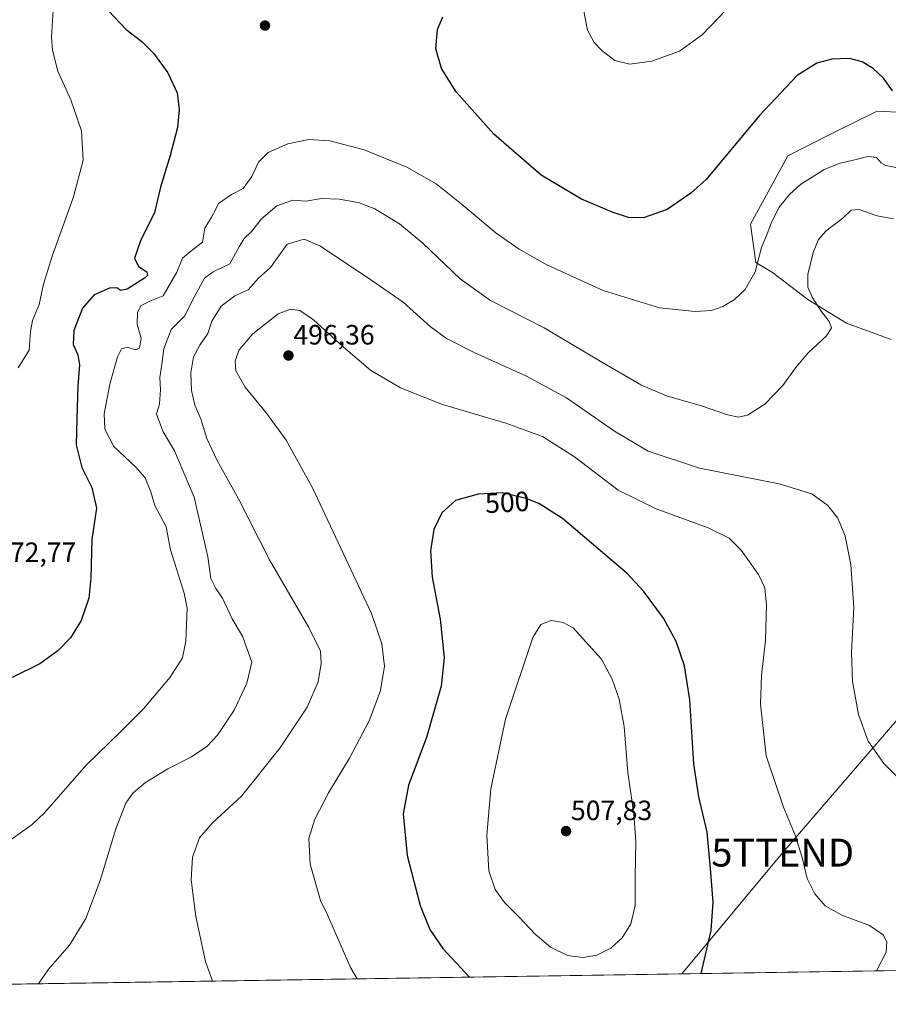
# Model space of a CAD drawing. Units: metres. Extents: x 603916 to 607376, y 4736155 to 4738520.
# Drawn here: x 604441 to 604753, y 4736155 to 4736508 of the extents above; entities that cross this region are included whole.
import ezdxf
from ezdxf.enums import TextEntityAlignment as Align

# ---------------------------------------------------------------- set-up
doc = ezdxf.new("R2010")
doc.units = ezdxf.units.M
doc.header["$MEASUREMENT"] = 0
doc.layers.get('0').update_dxf_attribs({"lineweight": 5})
for name, color, linetype, lineweight in [('Carátula', 7, 'Continuous', 5), ('Comarca CxS', 133, 'Continuous', 0), ('Comunidad Autónoma CxS', 142, 'Continuous', 0), ('Cultivos herbáceos CxS', 92, 'Continuous', 0), ('Curva de nivel maestra', 36, 'Continuous', 30), ('Curva de nivel normal', 36, 'Continuous', 0), ('Matorral', 135, 'Continuous', 0), ('Matorral CxS', 135, 'Continuous', 0), ('Municipio CxS', 142, 'Continuous', 0), ('Provincia CxS', 1, 'Continuous', 0), ('Punto de cota en terreno', 7, 'Continuous', 0), ('Rótulo de curva de nivel directora', 19, 'Continuous', 0), ('Rótulo de punto de cota en terreno', 19, 'Continuous', 0), ('Tendido', 6, 'Continuous', 0), ('Torre de tendido puntual', 7, 'Continuous', 0)]:
    doc.layers.add(name, color=color, linetype=linetype, lineweight=lineweight)
doc.styles.add('Arial', font='txt', dxfattribs={"height": 0.2})

# ---------------------------------------------------------------- blocks, each defined once
blk = doc.blocks.new('*U154')
at = {"layer": 'Cultivos herbáceos CxS', "color": 92, "linetype": 'Continuous', "lineweight": 0}
for points in [[(604967.83, 4736170.21, 479.84), (604286.77, 4736159.77, 480.67)], [(604767.46, 4736474.3, 473.72), (604748.57, 4736475.28, 476.65), (604732.38, 4736467.18, 478.02), (604716.55, 4736459.26, 477.48), (604703.17, 4736434.72, 478.18), (604705.08, 4736420.99, 479.63), (604711, 4736417.31, 481.03), (604723.78, 4736407.72, 484.05), (604737.63, 4736399.2, 486.26), (604753.61, 4736393.34, 487.74)]]:
    blk.add_polyline3d(points, dxfattribs=at)
blk = doc.blocks.new('*U158')
at = {"layer": 'Curva de nivel normal', "color": 36, "linetype": 'Continuous', "lineweight": 0}
blk.add_polyline3d([(604755.24, 4736455.04, 480), (604751.72, 4736455.77, 480), (604750.06, 4736456.72, 480), (604748.34, 4736458.59, 480), (604745.19, 4736458.95, 480), (604741.08, 4736457.87, 480), (604735.28, 4736456.57, 480), (604729.57, 4736454.33, 480), (604725.24, 4736451.51, 480), (604721.21, 4736449, 480), (604717.12, 4736445.38, 480), (604713.43, 4736440.75, 480), (604710.76, 4736435.69, 480), (604709.1, 4736431.28, 480), (604707.16, 4736426.35, 480), (604704.89, 4736417.6, 480), (604701.28, 4736411.32, 480), (604697.38, 4736407.67, 480), (604693.28, 4736405.15, 480), (604689.18, 4736403.71, 480), (604683.3, 4736403.34, 480), (604670.51, 4736404.7, 480), (604650.3, 4736410.88, 480), (604630.13, 4736420.14, 480), (604620.22, 4736425.77, 480), (604611.88, 4736431.53, 480), (604600.01, 4736441.46, 480), (604590.39, 4736449.12, 480), (604579.93, 4736455.13, 480), (604564.6, 4736461.37, 480), (604552.3, 4736464.61, 480), (604544.76, 4736465.02, 480), (604537.22, 4736463.57, 480), (604530.16, 4736460.42, 480), (604526.72, 4736456.99, 480), (604524.32, 4736451.78, 480), (604521.14, 4736447.55, 480), (604516.94, 4736445.38, 480), (604512.27, 4736442.09, 480), (604511.1, 4736439.58, 480), (604509.83, 4736437.21, 480), (604507.41, 4736433.21, 480), (604506.58, 4736428.21, 480), (604502.9, 4736425.42, 480), (604499.39, 4736422.5, 480), (604497.39, 4736417.54, 480), (604492.53, 4736409.01, 480), (604487.64, 4736407.06, 480), (604484.6, 4736405.52, 480), (604483.32, 4736403.12, 480), (604483.11, 4736398.71, 480), (604484.64, 4736393.76, 480), (604483.96, 4736390.17, 480), (604482.5, 4736389.61, 480), (604479.55, 4736390.63, 480), (604477.48, 4736390.04, 480), (604476.11, 4736387.16, 480), (604473.36, 4736377.36, 480), (604471.33, 4736366.62, 480), (604471.55, 4736361.16, 480), (604474.73, 4736355.01, 480), (604482.63, 4736347.58, 480), (604486.06, 4736343.67, 480), (604488.06, 4736338.68, 480), (604489.49, 4736333.77, 480), (604493.54, 4736326.19, 480), (604495.05, 4736317.93, 480), (604500.02, 4736302.31, 480), (604501.04, 4736297, 480), (604500.64, 4736285.18, 480), (604499.37, 4736279.13, 480), (604495.01, 4736272.23, 480), (604485.39, 4736260.89, 480), (604477.24, 4736252.68, 480), (604464.81, 4736240.7, 480), (604449.95, 4736223.61, 480), (604445.5, 4736219.38, 480), (604437.95, 4736213.94, 480)], dxfattribs=at)
blk = doc.blocks.new('*U160')
at = {"layer": 'Curva de nivel normal', "color": 36, "linetype": 'Continuous', "lineweight": 0}
blk.add_polyline3d([(604754.49, 4736436.67, 485), (604748.55, 4736437.7, 485), (604742.17, 4736439.98, 485), (604739.24, 4736439.78, 485), (604736.24, 4736436.82, 485), (604730.29, 4736432.27, 485), (604727.53, 4736429.23, 485), (604725.61, 4736424.54, 485), (604723.72, 4736416.61, 485), (604723.77, 4736412.07, 485), (604725.24, 4736408.55, 485), (604728.55, 4736403.44, 485), (604731.34, 4736399.79, 485), (604732.18, 4736397.55, 485), (604730.48, 4736394.66, 485), (604724.02, 4736388.64, 485), (604719.34, 4736383.22, 485), (604714.79, 4736376.8, 485), (604708.33, 4736370.11, 485), (604702.07, 4736366.18, 485), (604698.79, 4736365.5, 485), (604694.55, 4736366.46, 485), (604685.92, 4736369.42, 485), (604672.98, 4736373.14, 485), (604663.79, 4736377.07, 485), (604648.58, 4736385.88, 485), (604629.16, 4736397.56, 485), (604609.92, 4736407.29, 485), (604599.01, 4736415.06, 485), (604585.58, 4736427.86, 485), (604577.27, 4736434.79, 485), (604568.41, 4736440.16, 485), (604562.59, 4736442.48, 485), (604555.6, 4736443.72, 485), (604549.27, 4736443.87, 485), (604543.6, 4736442.96, 485), (604538.94, 4736443.28, 485), (604533.27, 4736441.3, 485), (604527.74, 4736436.59, 485), (604524.15, 4736432.04, 485), (604521.49, 4736429.54, 485), (604519.68, 4736426.53, 485), (604516.42, 4736420.51, 485), (604510.44, 4736417.58, 485), (604507.31, 4736415.32, 485), (604502.84, 4736407.15, 485), (604500.26, 4736401.88, 485), (604495.34, 4736396.88, 485), (604492.7, 4736390.04, 485), (604492.03, 4736384.53, 485), (604491.26, 4736379.71, 485), (604491.57, 4736375.22, 485), (604491.14, 4736370.22, 485), (604490.1, 4736366.55, 485), (604492.48, 4736360.22, 485), (604496.58, 4736353.37, 485), (604503.62, 4736336.84, 485), (604508.44, 4736315.39, 485), (604509.62, 4736307.58, 485), (604511.36, 4736303.99, 485), (604513.8, 4736300.56, 485), (604517.25, 4736293.13, 485), (604520.96, 4736286.96, 485), (604524.34, 4736277.56, 485), (604522.44, 4736270.12, 485), (604517.98, 4736260.35, 485), (604511.92, 4736251.37, 485), (604508.13, 4736247.38, 485), (604502.64, 4736243.68, 485), (604494.2, 4736239.35, 485), (604486.09, 4736234.4, 485), (604481.6, 4736230.66, 485), (604479.07, 4736227.04, 485), (604475.51, 4736217.81, 485), (604469.84, 4736199.29, 485), (604464.68, 4736185.66, 485), (604458.84, 4736176.1, 485), (604451.36, 4736167.49, 485), (604447.77, 4736162.24, 485)], dxfattribs=at)
blk = doc.blocks.new('*U172')
at = {"layer": 'Curva de nivel normal', "color": 36, "linetype": 'Continuous', "lineweight": 0}
for points in [[(604440.48, 4736383.21, 470), (604444.4, 4736389.56, 470), (604444.92, 4736396.15, 470), (604445.6, 4736400.13, 470), (604447.95, 4736405.88, 470), (604449.58, 4736413.21, 470), (604452.65, 4736423.21, 470), (604460.31, 4736444.54, 470), (604463.78, 4736457.62, 470), (604463.15, 4736468.18, 470), (604459.4, 4736479.28, 470), (604454.74, 4736489.62, 470), (604452.82, 4736497.07, 470), (604452.45, 4736501.85, 470), (604453.48, 4736519.28, 470)], [(604642.54, 4736515.57, 470), (604644.68, 4736504.31, 470), (604647.08, 4736499.84, 470), (604649.78, 4736496.97, 470), (604654.49, 4736493.42, 470), (604659.9, 4736492.03, 470), (604667.79, 4736493.12, 470), (604677.67, 4736496.78, 470), (604685.96, 4736502.72, 470), (604697.11, 4736514.31, 470)]]:
    blk.add_polyline3d(points, dxfattribs=at)
blk = doc.blocks.new('*U175')
at = {"layer": 'Curva de nivel maestra', "color": 36, "linetype": 'Continuous', "lineweight": 30}
for points in [[(604754.15, 4736482.53, 475), (604750.87, 4736487.02, 475), (604747.19, 4736490.5, 475), (604743.24, 4736492.94, 475), (604738.67, 4736494.08, 475), (604732.31, 4736493.94, 475), (604726.94, 4736492.48, 475), (604719.86, 4736488.08, 475), (604706.3, 4736473.52, 475), (604687.25, 4736450.67, 475), (604681.75, 4736445.78, 475), (604673.28, 4736439.93, 475), (604664.81, 4736437.01, 475), (604659.42, 4736437.14, 475), (604653.86, 4736438.88, 475), (604642.59, 4736443.66, 475), (604628.05, 4736452.33, 475), (604611.08, 4736467.02, 475), (604597.56, 4736482.17, 475), (604592.34, 4736490.56, 475), (604590.27, 4736497.61, 475), (604590.94, 4736504.57, 475), (604592.8, 4736509.08, 475)], [(604472.81, 4736511.25, 475), (604479.26, 4736504.5, 475), (604484.88, 4736500.18, 475), (604489.04, 4736496.07, 475), (604494.14, 4736488.96, 475), (604497.47, 4736481.76, 475), (604498.21, 4736475.65, 475), (604497.56, 4736469.32, 475), (604495.04, 4736459.31, 475), (604491.57, 4736447.97, 475), (604489.36, 4736438.84, 475), (604484.31, 4736428.72, 475), (604482.25, 4736422.52, 475), (604483.59, 4736419.53, 475), (604486.64, 4736417.65, 475), (604486.83, 4736416.33, 475), (604485.78, 4736415.32, 475), (604479.58, 4736411.43, 475), (604477.2, 4736410.85, 475), (604475.8, 4736411.91, 475), (604473.19, 4736411.8, 475), (604467.75, 4736409.34, 475), (604463.52, 4736404.55, 475), (604460.44, 4736396.55, 475), (604460.14, 4736391.55, 475), (604461.81, 4736387.8, 475), (604462.46, 4736384.26, 475), (604461.83, 4736376.76, 475), (604461.48, 4736364.82, 475), (604461.31, 4736355.56, 475), (604463.35, 4736347.46, 475), (604466.94, 4736340.22, 475), (604468.58, 4736332.81, 475), (604466.88, 4736321.54, 475), (604466.58, 4736307.72, 475), (604465.84, 4736300.61, 475), (604463.11, 4736292.51, 475), (604459.22, 4736286.29, 475), (604454.72, 4736281.61, 475), (604448.22, 4736277.04, 475), (604438.28, 4736272.04, 475)]]:
    blk.add_polyline3d(points, dxfattribs=at)
blk = doc.blocks.new('5PATER')
at = {"layer": 'Carátula', "linetype": 'Continuous', "lineweight": 5}
h = blk.add_hatch(color=250, dxfattribs=at)
edge = h.paths.add_edge_path()
edge.add_ellipse((0, 0.01), major_axis=(-1.33, -1.34), ratio=0.999422, start_angle=0, end_angle=360)
blk = doc.blocks.new('5TTEND')
blk.add_text('5TTEND', height=10).set_placement((0, 0), align=Align.MIDDLE_CENTER)

msp = doc.modelspace()

# ---------------------------------------------------------------- linework, layer by layer
at = {"layer": 'Comarca CxS', "color": 133, "linetype": 'Continuous', "lineweight": 0}
msp.add_polyline3d([(607376.33, 4736207.12, 461.21), (603967.52, 4736154.88, 469.23), (603942.24, 4737834.44, 429.2), (603932.7, 4738468.26, 448.45), (605871.19, 4738497.96, 459.28), (607340.36, 4738520.47, 461.61), (607362.39, 4737103.44, 442.36), (607367.42, 4736780.02, 448.12), (607376.33, 4736207.12, 461.21)], close=True, dxfattribs=at)
msp.add_polyline3d([(607376.33, 4736207.12, 461.21), (603967.52, 4736154.88, 469.23), (603942.24, 4737834.44, 429.2), (603932.7, 4738468.26, 448.45), (605871.19, 4738497.96, 459.28), (607340.36, 4738520.47, 461.61), (607362.39, 4737103.44, 442.36), (607367.42, 4736780.02, 448.12), (607376.33, 4736207.12, 461.21)], close=True, dxfattribs=at)
at = {"layer": 'Comunidad Autónoma CxS', "color": 142, "linetype": 'Continuous', "lineweight": 0}
msp.add_polyline3d([(607376.33, 4736207.12, 461.21), (603967.52, 4736154.88, 469.23), (603932.7, 4738468.26, 448.45), (605871.19, 4738497.96, 459.28), (607340.36, 4738520.47, 461.61), (607362.39, 4737103.44, 442.36), (607367.42, 4736780.02, 448.12), (607376.33, 4736207.12, 461.21)], close=True, dxfattribs=at)
msp.add_polyline3d([(607376.33, 4736207.12, 461.21), (603967.52, 4736154.88, 469.23), (603932.7, 4738468.26, 448.45), (605871.19, 4738497.96, 459.28), (607340.36, 4738520.47, 461.61), (607362.39, 4737103.44, 442.36), (607367.42, 4736780.02, 448.12), (607376.33, 4736207.12, 461.21)], close=True, dxfattribs=at)
at = {"layer": 'Cultivos herbáceos CxS', "color": 92, "linetype": 'Continuous', "lineweight": 0}
for points in [[(604753.61, 4736393.34, 487.74), (604737.63, 4736399.2, 486.26), (604723.78, 4736407.72, 484.05), (604711, 4736417.31, 481.03), (604705.08, 4736420.99, 479.63), (604703.17, 4736434.72, 478.18), (604716.55, 4736459.26, 477.48), (604732.38, 4736467.18, 478.02), (604748.57, 4736475.28, 476.65), (604767.46, 4736474.3, 473.72)], [(604967.83, 4736170.21, 479.84), (604286.77, 4736159.77, 480.67)]]:
    msp.add_polyline3d(points, dxfattribs=at)
at = {"layer": 'Curva de nivel maestra', "color": 36, "linetype": 'Continuous', "lineweight": 30}
msp.add_polyline3d([(604685.43, 4736165.88, 500), (604689.07, 4736181.4, 500), (604689.82, 4736191.49, 500), (604688.82, 4736203.54, 500), (604687.59, 4736216.68, 500), (604684.58, 4736229.24, 500), (604682.82, 4736241.14, 500), (604681.44, 4736264.09, 500), (604679.5, 4736276.28, 500), (604676.46, 4736285.01, 500), (604671.98, 4736293.43, 500), (604664.78, 4736303.08, 500), (604658.97, 4736309.36, 500), (604635.78, 4736329.18, 500), (604627.22, 4736334.54, 500), (604622.7, 4736336.34, 500), (604614.09, 4736338.38, 500), (604605.46, 4736337.9, 500), (604597.31, 4736335.56, 500), (604592.47, 4736331.22, 500), (604589.58, 4736325.22, 500), (604588.34, 4736317.56, 500), (604589, 4736308.07, 500), (604591.86, 4736292.97, 500), (604593.27, 4736279.25, 500), (604592.23, 4736269.03, 500), (604586.93, 4736250.58, 500), (604580.52, 4736233.5, 500), (604578.62, 4736223.24, 500), (604580, 4736208.31, 500), (604584.72, 4736190.36, 500), (604588.1, 4736181.74, 500), (604592.84, 4736174.92, 500), (604602.31, 4736164.61, 500)], dxfattribs=at)
at = {"layer": 'Curva de nivel normal', "color": 36, "linetype": 'Continuous', "lineweight": 0}
for points in [[(604760.44, 4736231.78, 490), (604750.93, 4736241.31, 490), (604745.42, 4736249.28, 490), (604741.95, 4736258.79, 490), (604739.74, 4736270.65, 490), (604739.39, 4736281.23, 490), (604740.17, 4736297.24, 490), (604739.18, 4736312.6, 490), (604737.07, 4736322.83, 490), (604734.48, 4736329.22, 490), (604730.89, 4736333.76, 490), (604725.16, 4736337.94, 490), (604713.5, 4736341.53, 490), (604684.81, 4736347.18, 490), (604666.46, 4736353.3, 490), (604654.41, 4736360.44, 490), (604637.1, 4736372.38, 490), (604622.84, 4736380.21, 490), (604604.03, 4736388.66, 490), (604594.15, 4736393.66, 490), (604588.23, 4736398.05, 490), (604578.52, 4736406.7, 490), (604565.45, 4736415.8, 490), (604548.63, 4736426.9, 490), (604543, 4736429.28, 490), (604536.99, 4736427.54, 490), (604530.95, 4736419.21, 490), (604526.66, 4736415.32, 490), (604522.92, 4736411.18, 490), (604518.13, 4736409.04, 490), (604513.33, 4736405.23, 490), (604509.9, 4736399.94, 490), (604508.55, 4736395.46, 490), (604505.57, 4736391.32, 490), (604503.34, 4736387.1, 490), (604502.36, 4736381.41, 490), (604502.65, 4736375.06, 490), (604503.89, 4736369.76, 490), (604506.02, 4736364.88, 490), (604508.13, 4736357.83, 490), (604511.8, 4736349.99, 490), (604519.47, 4736336.18, 490), (604530.63, 4736314.33, 490), (604544.77, 4736290.07, 490), (604548.88, 4736281.5, 490), (604549.16, 4736277.12, 490), (604548.05, 4736270.51, 490), (604544.14, 4736261.42, 490), (604534.37, 4736246.73, 490), (604520.54, 4736229.54, 490), (604510.34, 4736220.05, 490), (604505.5, 4736214.54, 490), (604503.02, 4736207.64, 490), (604502.52, 4736199.54, 490), (604504.14, 4736186.4, 490), (604507.7, 4736170.24, 490), (604510.2, 4736163.2, 490)], [(604748.39, 4736166.85, 495), (604751.84, 4736173.57, 495), (604752.02, 4736177.24, 495), (604750.73, 4736179.82, 495), (604745.82, 4736183.13, 495), (604735.98, 4736186.89, 495), (604729.93, 4736190.26, 495), (604726.24, 4736194.56, 495), (604723.54, 4736200.05, 495), (604721.69, 4736207.57, 495), (604719.23, 4736215.57, 495), (604714.95, 4736225.63, 495), (604708.76, 4736244.02, 495), (604706.75, 4736262.48, 495), (604707.08, 4736272.78, 495), (604708.58, 4736285.54, 495), (604708.95, 4736297.99, 495), (604708.33, 4736304.31, 495), (604706.06, 4736309.04, 495), (604699.8, 4736317.78, 495), (604695.55, 4736322.06, 495), (604687.95, 4736325.74, 495), (604669.37, 4736332.54, 495), (604655.74, 4736339.35, 495), (604639.99, 4736351.28, 495), (604628.56, 4736358.52, 495), (604615.34, 4736363.3, 495), (604592.65, 4736369.98, 495), (604577.55, 4736375.98, 495), (604566.89, 4736382.34, 495), (604557.02, 4736390.67, 495), (604546.36, 4736400.34, 495), (604541.51, 4736403.79, 495), (604538.17, 4736404.21, 495), (604533.77, 4736402.56, 495), (604524.6, 4736395.31, 495), (604519.73, 4736389.6, 495), (604518.26, 4736385.67, 495), (604518.58, 4736382.07, 495), (604521.92, 4736376.2, 495), (604529.6, 4736366.88, 495), (604536.59, 4736357.2, 495), (604546.03, 4736340.16, 495), (604567.21, 4736295.02, 495), (604570.91, 4736284.21, 495), (604571.82, 4736276.19, 495), (604570.48, 4736267.38, 495), (604566.52, 4736256.76, 495), (604559.26, 4736243.13, 495), (604551.78, 4736230.76, 495), (604546.9, 4736221.32, 495), (604544.76, 4736214.4, 495), (604545.19, 4736205.12, 495), (604548.93, 4736192.07, 495), (604551.38, 4736186.99, 495), (604559.72, 4736168.03, 495), (604562.03, 4736163.99, 495)], [(604643, 4736171.66, 505), (604648.02, 4736172.56, 505), (604653.03, 4736175.05, 505), (604657.12, 4736178.7, 505), (604660.23, 4736183.71, 505), (604661.77, 4736190.3, 505), (604661.79, 4736200.63, 505), (604662.03, 4736213.26, 505), (604661.36, 4736223.06, 505), (604659.16, 4736238.03, 505), (604657.83, 4736254.56, 505), (604656.08, 4736264.31, 505), (604653.58, 4736271.54, 505), (604649.66, 4736278.72, 505), (604639.56, 4736289.87, 505), (604635.95, 4736291.79, 505), (604631.67, 4736292.5, 505), (604627.91, 4736291.15, 505), (604625.09, 4736286.47, 505), (604615.31, 4736257.2, 505), (604609.97, 4736232.11, 505), (604608.54, 4736215.5, 505), (604609.33, 4736202.8, 505), (604611.6, 4736196.04, 505), (604614.94, 4736191.42, 505), (604620.17, 4736186.14, 505), (604625.92, 4736179.98, 505), (604631.45, 4736175.36, 505), (604637.48, 4736172.39, 505), (604643, 4736171.66, 505)]]:
    msp.add_polyline3d(points, dxfattribs=at)
at = {"layer": 'Matorral', "color": 135, "linetype": 'Continuous', "lineweight": 0}
msp.add_polyline3d([(604753.61, 4736393.34, 487.74), (604737.63, 4736399.2, 486.26), (604723.78, 4736407.72, 484.05), (604711, 4736417.31, 481.03), (604705.08, 4736420.99, 479.63), (604703.17, 4736434.72, 478.18), (604716.55, 4736459.26, 477.48), (604732.38, 4736467.18, 478.02), (604748.57, 4736475.28, 476.65), (604767.46, 4736474.3, 473.72)], dxfattribs=at)
at = {"layer": 'Matorral CxS', "color": 135, "linetype": 'Continuous', "lineweight": 0}
msp.add_polyline3d([(604753.61, 4736393.34, 487.74), (604737.63, 4736399.2, 486.26), (604723.78, 4736407.72, 484.05), (604711, 4736417.31, 481.03), (604705.08, 4736420.99, 479.63), (604703.17, 4736434.72, 478.18), (604716.55, 4736459.26, 477.48), (604732.38, 4736467.18, 478.02), (604748.57, 4736475.28, 476.65), (604767.46, 4736474.3, 473.72)], dxfattribs=at)
at = {"layer": 'Municipio CxS', "color": 142, "linetype": 'Continuous', "lineweight": 0}
msp.add_polyline3d([(605939.53, 4736185.1, 489.46), (603967.52, 4736154.88, 469.23), (603932.7, 4738468.26, 448.45), (605871.19, 4738497.96, 459.28)], dxfattribs=at)
msp.add_polyline3d([(605939.53, 4736185.1, 489.46), (603967.52, 4736154.88, 469.23), (603932.7, 4738468.26, 448.45), (605871.19, 4738497.96, 459.28)], dxfattribs=at)
at = {"layer": 'Provincia CxS', "color": 1, "linetype": 'Continuous', "lineweight": 0}
msp.add_polyline3d([(607376.33, 4736207.12, 461.21), (603967.52, 4736154.88, 469.23), (603932.7, 4738468.26, 448.45), (607340.36, 4738520.47, 461.61), (607376.33, 4736207.12, 461.21)], close=True, dxfattribs=at)
msp.add_polyline3d([(607376.33, 4736207.12, 461.21), (603967.52, 4736154.88, 469.23), (603932.7, 4738468.26, 448.45), (607340.36, 4738520.47, 461.61), (607376.33, 4736207.12, 461.21)], close=True, dxfattribs=at)
at = {"layer": 'Tendido', "color": 6, "linetype": 'Continuous', "lineweight": 0}
msp.add_polyline3d([(604678.49, 4736165.78, 500.85), (604714.72, 4736209.29, 495.88), (604850.85, 4736367.25, 479.22), (605008.27, 4736549.15, 454.13), (605111.73, 4736669.54, 451.51), (605208.43, 4736781.19, 461.24), (605298.75, 4736885.02, 466.41), (605373.62, 4736972.63, 447.62)], dxfattribs=at)

# ---------------------------------------------------------------- block references
at = {"layer": 'Cultivos herbáceos CxS', "color": 92, "linetype": 'Continuous', "lineweight": 0}
msp.add_blockref('*U154', (0, 0), dxfattribs=at)
at = {"layer": 'Curva de nivel maestra', "color": 36, "linetype": 'Continuous', "lineweight": 30}
msp.add_blockref('*U175', (0, 0), dxfattribs=at)
at = {"layer": 'Curva de nivel normal', "color": 36, "linetype": 'Continuous', "lineweight": 0}
for name in ['*U172', '*U158', '*U160']:
    msp.add_blockref(name, (0, 0), dxfattribs=at)
at = {"layer": 'Punto de cota en terreno', "linetype": 'Continuous', "lineweight": 0}
for p in [(604529, 4736505.93, 476.77), (604537.42, 4736387.58, 496.36), (604637, 4736217, 507.83)]:
    msp.add_blockref('5PATER', p, dxfattribs=at)
at = {"layer": 'Torre de tendido puntual', "linetype": 'Continuous', "lineweight": 0}
msp.add_blockref('5TTEND', (604714.72, 4736209.29, 495.91), dxfattribs=at)

# ---------------------------------------------------------------- texts
at = {"layer": 'Rótulo de curva de nivel directora', "color": 19, "linetype": 'Continuous', "lineweight": 0, "style": 'Arial'}
msp.add_text('500', height=7, rotation=3.1837, dxfattribs=at).set_placement((604615.9, 4736334.95), align=Align.MIDDLE_CENTER)
at = {"layer": 'Rótulo de punto de cota en terreno', "color": 19, "linetype": 'Continuous', "lineweight": 0, "style": 'Arial'}
for s, p in [('496,36', (604539.18, 4736389.34)), ('472,77', (604432.18, 4736311.34)), ('507,83', (604638.76, 4736218.76))]:
    msp.add_text(s, height=7, dxfattribs=at).set_placement(p, align=Align.BOTTOM_LEFT)

doc.saveas('drawing.dxf')
